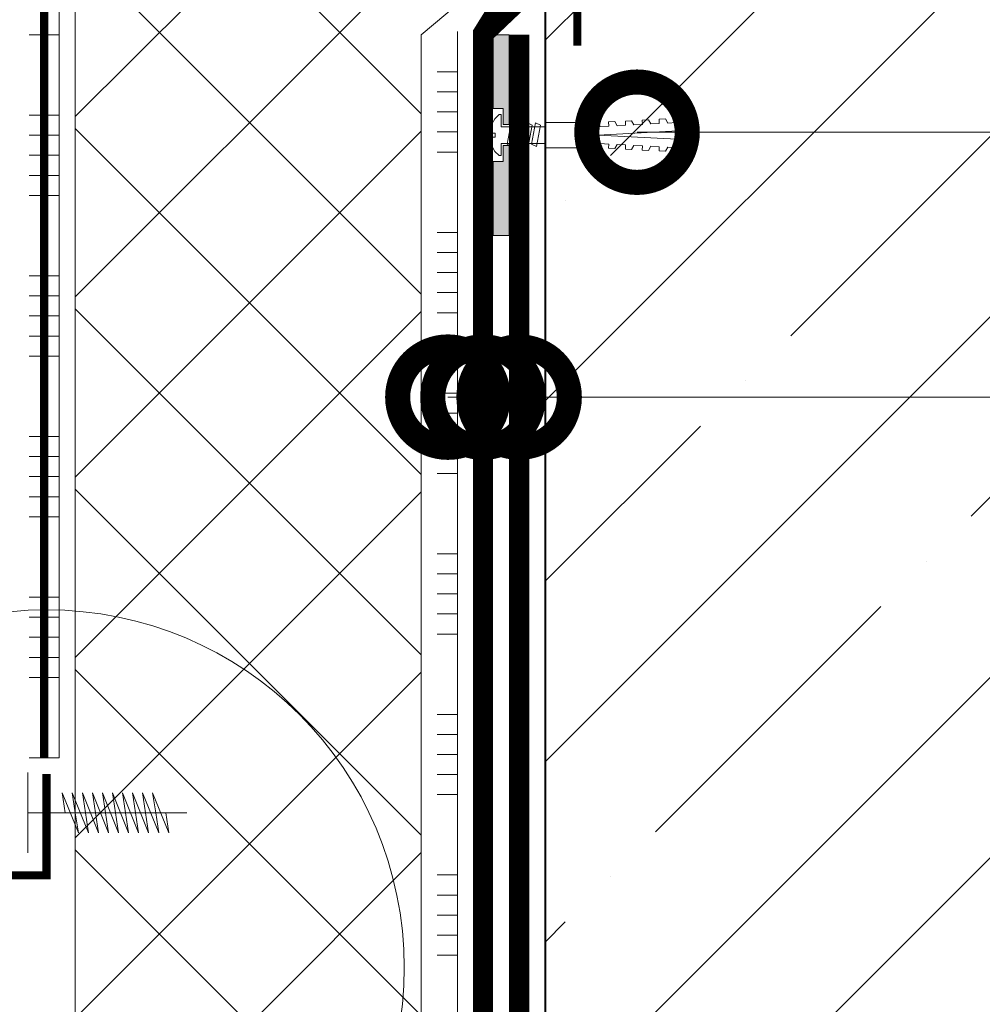
# Model space of a CAD drawing. Units: millimetres. Extents: x 63092 to 128926, y -64617 to -31585.
# Drawn here: x 70166 to 70405, y -49493 to -49248 of the extents above; entities that cross this region are included whole.
import ezdxf
from ezdxf import colors
from ezdxf.entities.mleader import LeaderData, LeaderLine
from ezdxf.math import Vec2, Vec3

# ---------------------------------------------------------------- set-up
doc = ezdxf.new("R2010")
doc.units = ezdxf.units.MM
for name, pattern in [('ACAD_ISO03W100', [30, 12, -18]), ('Штриховая', [6, 2, -2, 2]), ('штриховая 50', [1, 0.5, -0.5])]:
    doc.linetypes.add(name, pattern=pattern)
doc.layers.get('0').update_dxf_attribs({"lineweight": 30})
doc.layers.get('DEFPOINTS').update_dxf_attribs({"color": 251, "lineweight": 0})
doc.layers.add('TN-АННОТАЦИИ @ 10', color=7, linetype='Continuous', lineweight=20, true_color=0x000000)
doc.layers.add('TN-АННТОТАЦИИ', color=7, linetype='Continuous', lineweight=20, true_color=0x000000)
for name, color, linetype, lineweight in [('TN-БЕТОН', 251, 'Continuous', 40), ('TN-ГИДРОИЗОЛЯЦИЯ БИТУМАЯ нижняя', 173, 'Continuous', 9), ('TN-ГРУНТОВКА', 6, 'Continuous', 15), ('TN-КЛЕЙ', 1, 'Continuous', 15), ('TN-КРЕПЕЖ', 7, 'Continuous', 15), ('TN-РАЗМЕРЫ', 184, 'Continuous', 15), ('TN-РАЗМЕРЫ @ 10', 184, 'Continuous', 15), ('TN-УТЕПЛИТЕЛЬ XPS', 252, 'Continuous', 15), ('ТН_Крепеж', 7, 'Continuous', 15)]:
    doc.layers.add(name, color=color, linetype=linetype, lineweight=lineweight)
doc.layers.add('Стеклосетка', color=7, linetype='ACAD_ISO03W100')
doc.styles.add('Arial', font='ariali.ttf')
doc.styles.add('TN-Текст', font='isocpeur.ttf')
doc.styles.add('TN-Текст-Аннотативный', font='isocpeur.ttf')
doc.dimstyles.new('ПТС-Размеры-Аннотативный$0', dxfattribs={"dimtxt": 2.5, "dimasz": 1.5, "dimexe": 0.7, "dimexo": 1, "dimgap": 0.8, "dimtad": 1, "dimdec": 0, "dimzin": 0, "dimdsep": 46, "dimtxsty": 'TN-Текст-Аннотативный', "dimblk": 'ARCHTICK', "dimcen": 2, "dimdle": 0.7, "dimadec": 0, "dimazin": 0, "dimtfac": 1, "dimtdec": 0, "dimtmove": 1, "dimatfit": 3, "dimfxl": 0.7, "dimtfill": 1, "dimtolj": 1, "dimtzin": 0, "dimlwd": -1, "dimlwe": -1, "dimarcsym": 0})

# ---------------------------------------------------------------- blocks, each defined once
blk = doc.blocks.new('*U36')
at = {"color": 252, "lineweight": 0, "ltscale": 100, "style": 'Arial', "flags": 9}
for tag, p in [('ОПИСАНИЕ', (66.31350344767729, 10.89356007016971)), ('ТИП', (66.3135034476765, -19.10643992983029))]:
    blk.add_attdef(tag, p, '', height=25.00000000000001, rotation=359.9999999999985, dxfattribs=at)
at = {"color": 1, "lineweight": 0}
blk.add_wipeout([(-3.452107206899019e-13, -11.10000000016587), (2.1000000000128005, -9.000000000152841), (2.1000000000131074, 1.9999999999999432), (5.100000000023116, 1.999999999999865), (5.10000000002313, 2.5000000000499654), (4.052312560687885, 3.530512235454708), (2.8679197278469366, 4.2337141233983075), (1.0835268950059862, 4.9369160113419355), (0.5000000000246553, 4.999999999985441), (0.5000000000464403, 3.499999999985441), (-0.49999999997539024, 3.4999999999854694), (-0.4999999999753501, 4.999999999985469), (-1.0835268949275823, 4.936916011341992), (-2.8679197277685673, 4.233714123398464), (-4.052312560609555, 3.530512235454921), (-5.100000000003069, 2.500000000000135), (-5.1000000000030825, 2.000000000000135), (-2.0999999999594303, 1.9999999999902371), (-2.09999999995973, -9.000000000152728)], dxfattribs=at)
h = blk.add_hatch(color=222)
h.paths.add_polyline_path([(-24.99999999996084, 4.000000000007952), (-24.99999999996822, -2.115219110976341e-11), (-2.599999999966754, 7.344791441710186e-12), (-2.599999999966714, 1.499999999992793), (-6.600000000003096, 1.500000000094764), (-6.60000000000303, 3.999999999992902)])
h.paths.add_polyline_path([(6.600000000074102, 3.999999999985273), (6.600000000074036, 1.500000000094412), (2.600000000037654, 1.499999999992655), (2.600000000037614, 7.206235608236966e-12), (25.0000000000318, -2.977929014491565e-11), (25.00000000003191, 4.000000000006601)])
at = {"color": 222}
for points in [[(-2.599999999966714, 1.500000000000069), (-2.599999999966754, 6.88338275267597e-14), (-24.99999999996822, -2.115219110976341e-11), (-24.99999999996812, 4.000000000007952), (-6.60000000000303, 3.999999999985626), (-6.600000000003096, 1.500000000094764)], [(2.600000000037654, 1.49999999999993), (2.600000000037614, -6.994405055138486e-14), (25.0000000000318, -2.250422070915192e-11), (25.00000000003191, 4.000000000006601), (6.600000000074102, 3.999999999985273), (6.600000000074036, 1.500000000094412)], [(2.492829176862652, -1.71604297588505), (-2.863440372755221, -0.7306488862933183), (-2.280145468494756, 0.4705555320345953), (3.076124081134247, -0.5148385575398202)], [(2.492829176862598, -3.741042975885051), (-2.863440372755274, -2.75564888629332), (-2.28014546849481, -1.554444467965406), (3.076124081134193, -2.539838557539821)], [(2.492829176862544, -5.766042975885052), (-2.863440372755329, -4.780648886293319), (-2.280145468494864, -3.579444467965406), (3.076124081134139, -4.564838557539822)]]:
    blk.add_lwpolyline(points, close=True, dxfattribs=at)
at = {"color": 222, "lineweight": 0}
blk.add_wipeout([(3.149999999997533, -9.000000000152824), (-3.149999999998105, -9.000000000152653), (-3.149999999998455, -22.125000000152667), (3.149999999997183, -22.125000000152838)], dxfattribs=at)
at = {"color": 222}
for points in [[(0.5000000000246501, 4.999999999985435), (1.083526895005981, 4.936916011341937), (2.867919727846931, 4.233714123398309), (4.05231256068788, 3.5305122354547), (5.100000000074062, 2.499999999999864), (5.100000000023115, 1.999999999999864), (2.100000000023115, 1.999999999999944), (2.100000000012817, -9.000000000152818), (-2.100000000013386, -9.000000000152692), (-2.099999999959424, 2.000000000000056), (-5.100000000003081, 2.000000000000138), (-5.100000000003068, 2.500000000000137), (-4.052312560609554, 3.530512235454916), (-2.867919727768567, 4.233714123398462), (-1.083526894927581, 4.936916011341993), (-0.4999999999753504, 4.999999999985463), (-0.4999999999753904, 3.499999999985463), (0.5000000000464374, 3.499999999985436), (0.5000000000246501, 4.999999999985435)], [(2.49282917686249, -7.791042975885052), (-2.863440372755383, -6.805648886293321), (-2.280145468494918, -5.604444467965406), (3.076124081134085, -6.589838557539823)]]:
    blk.add_lwpolyline(points, close=True, dxfattribs=at)
at = {"color": 222, "lineweight": 0}
blk.add_wipeout([(-3.149999999998445, -22.125000000152696), (-2.1289153655422592, -22.704233259952076), (-2.2388208736490642, -24.801355282936044), (-3.287381885148326, -24.746402528886293), (-3.3698110162193387, -26.319244046120616), (-2.3487263817631416, -26.898477305919997), (-2.458631889877223, -28.995599328903978), (-3.507192901361936, -28.940646574854227), (-3.589622032440214, -30.513488092088565), (-2.5685373979840316, -31.092721351887946), (-2.67844290609084, -33.189843374871884), (-3.7270039175900913, -33.134890620822134), (-3.8094330486611074, -34.707732138056485), (-2.7883484142049215, -35.286965397855866), (-2.898253922318999, -37.38408742083985), (-3.9468149338037053, -37.32913466679007), (-4.029244064881986, -38.901976184024406), (-3.008159430425808, -39.48120944383109), (-3.1180649385326022, -41.57833146681506), (-4.166625950031874, -41.523378712758), (-4.249055081102877, -43.096220229992326), (-3.2966613892180017, -44.986154754158534), (-1.1995393662340232, -45.096060262272594), (3.0043470274532344e-12, -22.207485653088924), (1.1995393662169862, -45.096060262272665), (3.2966613892009673, -44.98615475415872), (4.249055081100505, -43.096220229992554), (4.166625950015026, -41.523378712758216), (3.11806493852304, -41.578331466815214), (3.0081594304090675, -39.48120944383125), (4.0292440648798475, -38.90197618402462), (3.94681493379436, -37.32913466679028), (2.8982539223023713, -37.384087420840004), (2.788348414195682, -35.28696539785602), (3.8094330486591783, -34.7077321380567), (3.727003917573709, -33.13489062082233), (2.678442906081724, -33.18984337487204), (2.5685373979677477, -31.092721351888073), (3.589622032438506, -30.51348809208875), (3.50719290135304, -28.940646574854412), (2.458631889861058, -28.995599328904106), (2.348726381754362, -26.898477305920125), (3.369811016217858, -26.3192440461208), (3.2873818851323815, -24.746402528886478), (2.2388208736403894, -24.80135528293617), (2.128915365526424, -22.70423325995219), (3.149999999997193, -22.125000000152852)], dxfattribs=at)
blk.add_wipeout([(1.1995393662660947, -45.09606026227008), (3.0127559868208684e-12, -22.20748565308891), (-1.1995393662340168, -45.096060262272594), (-2.1000000000034142, -45.04886912012324), (-2.100000000003433, -45.75000000015272), (-1.5749999999947333, -46.800000000155606), (1.5749999999994388, -46.80000000014843), (2.100000000000929, -45.75000000015283), (2.1000000000009478, -45.048869120124444)], dxfattribs=at)
at = {"color": 222}
for points in [[(3.149999999997534, -9.000000000152847), (-3.1499999999981, -9.000000000152665), (-3.149999999998458, -22.12500000015265), (3.149999999997187, -22.12500000015285), (3.149999999997534, -9.000000000152847)], [(-3.149999999998458, -22.12500000015265), (-2.128915365542264, -22.70423325995208), (-2.238820873649062, -24.80135528293605), (-3.287381885148328, -24.7464025288863), (-3.369811016219336, -26.31924404612063), (-2.348726381763151, -26.89847730592001), (-2.458631889877238, -28.99559932890397), (-3.507192901361938, -28.94064657485421), (-3.589622032440237, -30.51348809208855), (-2.568537397984044, -31.09272135188793), (-2.678442906090842, -33.18984337487191), (-3.727003917590115, -33.13489062082214), (-3.809433048661116, -34.70773213805648), (-2.788348414204937, -35.28696539785587), (-2.898253922319005, -37.38408742083984), (-3.946814933803718, -37.32913466679002), (-4.029244064881996, -38.90197618402441), (-3.008159430425817, -39.48120944383108), (-3.118064938532615, -41.57833146681504), (-4.166625950031865, -41.523378712758), (-4.249055081102882, -43.09622022999234), (-3.29666138921799, -44.98615475415853), (-1.199539366234024, -45.09606026227261), (3.003597370820899e-12, -22.20748565308892), (1.199539366217, -45.09606026227267), (3.296661389200965, -44.9861547541587), (4.24905508110051, -43.09622022999256), (4.166625950015012, -41.52337871275822), (3.118064938523027, -41.57833146681521), (3.008159430409072, -39.48120944383124), (4.029244064879833, -38.90197618402462), (3.946814933794351, -37.32913466679028), (2.898253922302365, -37.38408742083999), (2.788348414195672, -35.28696539785602), (3.809433048659173, -34.70773213805668), (3.727003917573689, -33.13489062082234), (2.67844290608171, -33.18984337487205), (2.568537397967719, -31.09272135188805), (3.589622032438504, -30.51348809208874), (3.507192901353027, -28.94064657485438), (2.458631889861041, -28.99559932890409), (2.348726381754348, -26.89847730592011), (3.369811016217842, -26.3192440461208), (3.287381885132373, -24.74640252888646), (2.238820873640379, -24.80135528293617), (2.12891536552641, -22.70423325995219), (3.149999999997187, -22.12500000015285)], [(1.199539366266085, -45.09606026227011), (3.003597370820899e-12, -22.20748565308892), (-1.199539366234024, -45.09606026227261), (-2.100000000003429, -45.04886912012329), (-2.100000000003448, -45.75000000015272), (-1.574999999994731, -46.80000000015566), (1.574999999999429, -46.80000000014846), (2.10000000000092, -45.75000000015283), (2.100000000000946, -45.04886912012447)]]:
    blk.add_lwpolyline(points, close=True, dxfattribs=at)
blk = doc.blocks.new('*U159')
at = {"color": 7, "ltscale": 100}
for points in [[(0, 0), (-8.881784197001252e-16, 20)], [(23.70526005217371, -3.552713678800501e-15), (25.20526005217371, -10), (17.20526005217371, 10), (18.7052600521737, 0)], [(28.70526005217371, -3.552713678800501e-15), (30.20526005217371, -10), (22.20526005217371, 10), (23.7052600521737, 0)], [(33.70526005217371, -3.552713678800501e-15), (35.20526005217371, -10), (27.20526005217371, 10), (28.7052600521737, 0)], [(38.70526005217371, -3.552713678800501e-15), (40.20526005217371, -10), (32.20526005217371, 10), (33.7052600521737, 0)], [(43.70526005217371, -3.552713678800501e-15), (45.20526005217371, -10), (37.20526005217371, 10), (38.7052600521737, 0)], [(48.70526005217371, -3.552713678800501e-15), (50.20526005217371, -10), (42.20526005217371, 10), (43.7052600521737, 0)], [(53.70526005217371, -3.552713678800501e-15), (55.20526005217371, -10), (47.20526005217371, 10), (48.7052600521737, 0)], [(58.70526005217371, -3.552713678800501e-15), (60.20526005217371, -10), (52.20526005217371, 10), (53.7052600521737, 0)], [(63.70526005217371, -3.552713678800501e-15), (65.20526005217371, -10), (57.20526005217371, 10), (58.7052600521737, 0)], [(68.70526005217371, -3.552713678800501e-15), (70.20526005217371, -10), (62.20526005217371, 10), (63.7052600521737, 0)], [(8.881784197001252e-16, -20), (0, 0), (18.7052600521737, 0)], [(18.7052600521737, 0), (79.20526005216288, 7.105427357601002e-15)]]:
    blk.add_lwpolyline(points, dxfattribs=at)
blk = doc.blocks.new('*U173')
at = {"color": 1, "ltscale": 100}
for points in [[(10, 0), (10, 5.000000000000001)], [(15, 0), (15, 5)], [(20, 3.944304526105059e-31), (20, 5)], [(25, 3.944304526105059e-31), (25, 5)], [(30, 0), (30, 5)], [(50, 6.531449595452561e-16), (50, 5.000000000000002)], [(55, 6.531449595452561e-16), (55, 5.000000000000001)], [(60, 6.531449595452565e-16), (60, 5.000000000000001)], [(65, 6.531449595452565e-16), (65, 5.000000000000001)], [(70, 6.531449595452561e-16), (70, 5.000000000000001)], [(90, 1.306289919090513e-15), (90, 5.000000000000002)], [(95, 1.306289919090513e-15), (95, 5.000000000000001)], [(100, 1.306289919090513e-15), (100, 5.000000000000001)], [(105, 1.306289919090513e-15), (105, 5.000000000000001)], [(110, 1.306289919090513e-15), (110, 5.000000000000001)], [(130, 1.959434878635769e-15), (130, 5.000000000000003)], [(135, 1.959434878635769e-15), (135, 5.000000000000002)], [(140, 1.959434878635769e-15), (140, 5.000000000000002)], [(145, 1.959434878635769e-15), (145, 5.000000000000002)], [(150, 1.959434878635769e-15), (150, 5.000000000000002)], [(170, 2.612579838181025e-15), (170, 5.000000000000004)], [(175, 2.612579838181025e-15), (175, 5.000000000000003)], [(180, 2.612579838181026e-15), (180, 5.000000000000003)], [(185, 2.612579838181026e-15), (185, 5.000000000000003)], [(190, 2.612579838181025e-15), (190, 5.000000000000003)], [(210, 3.265724797726281e-15), (210, 5.000000000000004)], [(215, 3.265724797726281e-15), (215, 5.000000000000004)], [(220, 3.265724797726282e-15), (220, 5.000000000000004)], [(225, 3.265724797726282e-15), (225, 5.000000000000004)], [(230, 3.265724797726281e-15), (230, 5.000000000000004)], [(250, 3.918869757271537e-15), (250, 5.000000000000004)], [(255, 3.918869757271537e-15), (255, 5.000000000000004)], [(260, 3.918869757271537e-15), (260, 5.000000000000004)], [(265, 3.918869757271537e-15), (265, 5.000000000000004)], [(270, 3.918869757271537e-15), (270, 5.000000000000004)], [(290, 4.572014716816794e-15), (290, 5.000000000000005)], [(295, 4.572014716816794e-15), (295, 5.000000000000004)], [(300, 4.572014716816795e-15), (300, 5.000000000000004)], [(305, 4.572014716816795e-15), (305, 5.000000000000004)], [(310, 4.572014716816794e-15), (310, 5.000000000000004)], [(330, 5.22515967636205e-15), (330, 5.000000000000006)], [(335, 5.22515967636205e-15), (335, 5.000000000000005)], [(340, 5.22515967636205e-15), (340, 5.000000000000005)], [(345, 5.22515967636205e-15), (345, 5.000000000000005)], [(350, 5.22515967636205e-15), (350, 5.000000000000005)], [(362.5626687321013, 3.470855891746503e-15), (0, -2.449293598294707e-15)]]:
    blk.add_lwpolyline(points, dxfattribs=at)
blk = doc.blocks.new('_DotSmall')
at = {"color": 0, "linetype": 'ByBlock', "const_width": 0.5}
blk.add_lwpolyline([(-0.0625, 0, 1), (0.0625, 0, 1)], format="xyb", close=True, dxfattribs=at)
blk = doc.blocks.new('_ARCHTICK')
at = {"color": 0, "linetype": 'ByBlock', "ltscale": 10, "const_width": 0.15}
blk.add_lwpolyline([(-0.5, -0.5), (0.5, 0.5)], dxfattribs=at)
blk = doc.blocks.new('*D194')
at = {"layer": 'DEFPOINTS', "color": 0, "transparency": 16777216}
for p in [(69926.26171649058, -49183.80086557825), (70267.81471722745, -49183.80086557825), (70149.82434548573, -49507.64383729648)]:
    blk.add_point(p, dxfattribs=at)
at = {"layer": 'TN-РАЗМЕРЫ', "color": 0, "transparency": 16777216}
for p, q in [((69926.26171649058, -49514.64383729648), (69926.26171649058, -49176.80086557825)), ((70257.81471722745, -49183.80086557825), (69919.26171649058, -49183.80086557825)), ((70139.82434548573, -49507.64383729648), (69919.26171649058, -49507.64383729648))]:
    blk.add_line(p, q, dxfattribs=at)
at = {"layer": 'TN-РАЗМЕРЫ', "color": 0, "transparency": 16777216, "xscale": 15, "yscale": 15, "zscale": 15}
for p, rotation in [((69926.26171649058, -49183.80086557825), 90), ((69926.26171649058, -49507.64383729648), 270)]:
    blk.add_blockref('_ARCHTICK', p, dxfattribs=dict(at, rotation=rotation))
at = {"layer": 'TN-РАЗМЕРЫ', "color": 0, "transparency": 16777216, "insert": (69905.75224679358, -49345.72235143738), "char_height": 25, "attachment_point": 5, "rotation": 90, "style": 'TN-Текст-Аннотативный', "bg_fill": 3, "box_fill_scale": 1.1, "bg_fill_color": 256, "bg_fill_true_color": 13158600, "bg_fill_transparency": 0}
blk.add_mtext('\\A1;min 300', dxfattribs=at)

msp = doc.modelspace()

# ---------------------------------------------------------------- linework, layer by layer
at = {"color": 1, "lineweight": 15, "ltscale": 100}
for p, q in [((70175.36783906046, -49431.56170391924), (70175.36783906046, -48824.29965078505)), ((70175.36783906046, -49251.56170391924), (70167.86783906046, -49251.56170391924)), ((70175.36783906046, -49271.56170391924), (70167.86783906046, -49271.56170391924)), ((70175.36783906046, -49276.56170391924), (70167.86783906046, -49276.56170391924)), ((70175.36783906046, -49281.56170391924), (70167.86783906046, -49281.56170391924)), ((70175.36783906046, -49286.56170391924), (70167.86783906046, -49286.56170391924)), ((70175.36783906046, -49291.56170391924), (70167.86783906046, -49291.56170391924)), ((70175.36783906046, -49311.56170391924), (70167.86783906046, -49311.56170391924)), ((70175.36783906046, -49316.56170391924), (70167.86783906046, -49316.56170391924)), ((70175.36783906046, -49321.56170391924), (70167.86783906046, -49321.56170391924)), ((70175.36783906046, -49326.56170391924), (70167.86783906046, -49326.56170391924)), ((70175.36783906046, -49331.56170391924), (70167.86783906046, -49331.56170391924)), ((70175.36783906046, -49351.56170391924), (70167.86783906046, -49351.56170391924)), ((70175.36783906046, -49356.56170391924), (70167.86783906046, -49356.56170391924)), ((70175.36783906046, -49361.56170391924), (70167.86783906046, -49361.56170391924)), ((70175.36783906046, -49366.56170391924), (70167.86783906046, -49366.56170391924)), ((70175.36783906046, -49371.56170391924), (70167.86783906046, -49371.56170391924)), ((70175.36783906046, -49391.56170391924), (70167.86783906046, -49391.56170391924)), ((70175.36783906046, -49396.56170391924), (70167.86783906046, -49396.56170391924)), ((70175.36783906046, -49401.56170391924), (70167.86783906046, -49401.56170391924)), ((70175.36783906046, -49406.56170391924), (70167.86783906046, -49406.56170391924)), ((70175.36783906046, -49411.56170391924), (70167.86783906046, -49411.56170391924)), ((70175.36783906046, -49431.56170391924), (70167.86783906046, -49431.56170391924))]:
    msp.add_line(p, q, dxfattribs=at)
at = {"layer": 'TN-АННТОТАЦИИ'}
msp.add_circle((70172.1981932294, -49483.77683123302), 89.04498519432988, dxfattribs=at)
at = {"layer": 'TN-КРЕПЕЖ', "const_width": 2}
msp.add_lwpolyline([(70172.1981932294, -49435.58181950486), (70172.1981932294, -49460.83426336871), (70149.33719291292, -49460.83426336871), (70149.33719291294, -49557.70995106169)], dxfattribs=at)
at = {"layer": 'Стеклосетка', "linetype": 'Штриховая', "const_width": 2}
msp.add_lwpolyline([(70171.61783703645, -48824.2393749613), (70171.61783703645, -49431.56170391924)], dxfattribs=at)

# ---------------------------------------------------------------- block references
at = {"layer": 'TN-КЛЕЙ', "ltscale": 100, "xscale": -1, "rotation": 90}
msp.add_blockref('*U173', (70274.4932510849, -49250.75202130237), dxfattribs=at)
at = {"layer": 'ТН_Крепеж', "ltscale": 100, "rotation": 90}
msp.add_blockref('*U36', (70287.35811991054, -49276.53296249682), dxfattribs=at)
at = {"layer": 'ТН_Крепеж', "ltscale": 100, "xscale": 0.5, "yscale": 0.5, "zscale": 0.5}
msp.add_blockref('*U159', (70167.52187821636, -49445.25638495036), dxfattribs=at)

# ---------------------------------------------------------------- leaders
at = {"layer": 'TN-АННОТАЦИИ @ 10'}
ml = msp.add_multileader_mtext('Standard', dxfattribs=at)
ml.set_content('\\A1;Мастика приклеивающая ТЕХНОНИКОЛЬ №27', color=256, style='TN-Текст')
ml.set_leader_properties(color=256, linetype='ByLayer', lineweight=-1)
ml.set_arrow_properties(name='DOTSMALL')
ml.build(insert=Vec2(0, 0))
ml.multileader.update_dxf_attribs({"text_left_attachment_type": 6, "text_right_attachment_type": 6, "dogleg_length": 100, "arrow_head_size": 50, "scale": 10})
ctx = ml.context
ctx.base_point, ctx.scale, ctx.char_height, ctx.arrow_head_size, ctx.landing_gap_size, ctx.plane_origin = Vec3(70785.34675939125, -49498.07398124749), 10, 25, 50, 0, Vec3(72664.19115651086, -50969.94545679537)
ctx.left_attachment, ctx.right_attachment, ctx.text_align_type = 6, 6, 1
notes = []
notes.append((ctx, [(0, (1, 1, 0), (70777.16744029679, -49498.07398124749), (1, 0), 8.179319094457314, [(0, [(70272.12094318366, -49341.77583234415), (70777.16744029679, -49341.77583234436)], 0, [])])]))
ctx.mtext.insert, ctx.mtext.alignment, ctx.mtext.line_spacing_style, ctx.mtext.flow_direction = Vec3(71137.22175939125, -49465.57398124749), 2, 2, 5
ml = msp.add_multileader_mtext('Standard', dxfattribs=at)
ml.set_content('\\A1;Битумно-полимерный рулонный материал - Техноэласт ФУНДАМЕНТ', color=256, style='TN-Текст')
ml.set_leader_properties(color=256, linetype='ByLayer', lineweight=-1)
ml.set_arrow_properties(name='DOTSMALL')
ml.build(insert=Vec2(0, 0))
ml.multileader.update_dxf_attribs({"text_left_attachment_type": 6, "text_right_attachment_type": 6, "dogleg_length": 100, "arrow_head_size": 50, "scale": 10})
ctx = ml.context
ctx.base_point, ctx.scale, ctx.char_height, ctx.arrow_head_size, ctx.landing_gap_size, ctx.plane_origin = Vec3(70785.22558759595, -49458.07398124749), 10, 25, 50, 0, Vec3(72664.19115648718, -50929.94545679537)
ctx.left_attachment, ctx.right_attachment, ctx.text_align_type = 6, 6, 1
notes.append((ctx, [(0, (1, 1, 0), (70777.16744029679, -49458.07398124749), (1, 0), 8.058147299159913, [(0, [(70280.85811991055, -49341.77583234416), (70777.16744029679, -49341.77583234449)], 0, [])])]))
ctx.mtext.insert, ctx.mtext.alignment, ctx.mtext.line_spacing_style, ctx.mtext.flow_direction = Vec3(71327.72558759595, -49425.57398124749), 2, 2, 5
ml = msp.add_multileader_mtext('Standard', dxfattribs=at)
ml.set_content('\\A1;Битумно-полимерный рулонный материал - Техноэласт ФУНДАМЕНТ', color=256, style='TN-Текст')
ml.set_leader_properties(color=256, linetype='ByLayer', lineweight=-1)
ml.set_arrow_properties(name='DOTSMALL')
ml.build(insert=Vec2(0, 0))
ml.multileader.update_dxf_attribs({"text_left_attachment_type": 6, "text_right_attachment_type": 6, "dogleg_length": 100, "arrow_head_size": 50, "scale": 10})
ctx = ml.context
ctx.base_point, ctx.scale, ctx.char_height, ctx.arrow_head_size, ctx.landing_gap_size, ctx.plane_origin = Vec3(70785.34675939125, -49418.07398124749), 10, 25, 50, 0, Vec3(72664.19115651086, -51049.94545679537)
ctx.left_attachment, ctx.right_attachment, ctx.text_align_type = 6, 6, 1
notes.append((ctx, [(0, (1, 1, 0), (70777.16744029679, -49418.07398124749), (1, 0), 8.179319094457314, [(0, [(70289.8581199105, -49341.77583234416), (70777.16744029679, -49341.77583234436)], 0, [])])]))
ctx.mtext.insert, ctx.mtext.alignment, ctx.mtext.line_spacing_style, ctx.mtext.flow_direction = Vec3(71327.84675939125, -49385.57398124749), 2, 2, 5
for ctx, leaders in notes:
    for number, flags, end, landing, length, lines in leaders:
        leader = LeaderData()
        leader.index, (leader.has_last_leader_line, leader.has_dogleg_vector, leader.attachment_direction) = number, flags
        leader.last_leader_point, leader.dogleg_vector, leader.dogleg_length = Vec3(end), Vec3(landing), length
        for number, points, colour, breaks in lines:
            line = LeaderLine()
            line.index, line.vertices, line.color, line.breaks = number, Vec3.list(points), colors.encode_raw_color(colour), breaks
            leader.lines.append(line)
        ctx.leaders.append(leader)

# ---------------------------------------------------------------- next in the draw order: hatches: boundary and pattern name
at = {"layer": 'TN-БЕТОН', "lineweight": 13}
h = msp.add_hatch(dxfattribs=at)
h.set_pattern_fill('ANSI35', color=256, scale=10, angle=180)
h.set_pattern_definition([(225, (70593.17035840706, -49405.13341163562), (44.90128060534576, -44.90128060534578), []), (225, (70548.26905840707, -49405.13341163562), (44.90128060534576, -44.90128060534578), [79.375, -15.875, 0, -15.875])])
h.paths.add_polyline_path([(70593.17035840706, -48822.47273866165), (70296.35811991058, -48822.47273866165), (70296.35811991058, -49905.50530170993), (70288.35811991054, -49913.31771572425), (70288.35811991054, -50105.13341163562), (70593.17035840706, -50105.13341163562)])
at = {"layer": 'TN-УТЕПЛИТЕЛЬ XPS', "transparency": 33554559}
h = msp.add_hatch(dxfattribs=at)
h.set_pattern_fill('ANSI37', color=256, scale=10)
h.set_pattern_definition([(45, (-29929.54508753523, -34927.4561146841), (-22.45064030267288, 22.45064030267288), []), (135, (-29929.54508753523, -34927.4561146841), (-22.45064030267288, -22.45064030267288), [])])
h.paths.add_polyline_path([(70256.35811991057, -49698.85025054356), (70179.36783906045, -49698.85025054344), (70179.36783906046, -48816.26746901432), (70283.35811991058, -48816.26746901432), (70283.35811991058, -49236.5025153907), (70265.49325108499, -49251.53296249706), (70265.493123074, -49657.79491055992), (70256.35811991057, -49666.92991372335)])

# ---------------------------------------------------------------- next in the draw order: linework, layer by layer
at = {"layer": 'TN-БЕТОН'}
msp.add_lwpolyline([(70593.17035840706, -48822.47273866165), (70296.35811991058, -48822.47273866165), (70296.35811991058, -49905.50530170993), (70288.35811991054, -49913.31771572425), (70288.35811991054, -50105.13341163562), (70593.17035840706, -50105.13341163562)], close=True, dxfattribs=at)
at = {"layer": 'TN-ГИДРОИЗОЛЯЦИЯ БИТУМАЯ нижняя', "linetype": 'штриховая 50', "ltscale": 8}
msp.add_lwpolyline([(70289.85811991068, -49178.93092771489, 4.999999999999999, 4.999999999999999, 0), (70289.85811991055, -49242.53296249679, 4.999999999999999, 4.999999999999999, 0), (70280.85811991054, -49251.53296249679, 4.999999999999999, 4.999999999999999, 0), (70280.85811991052, -49614.35022394012, 4.999999999999999, 4.999999999999999, 0), (70271.85811991057, -49623.35022394012, 4.999999999999999, 4.999999999999999, 0), (70271.85811991057, -49660.62230187877, 4.999999999999999, 4.999999999999999, 0), (70262.85811991057, -49669.62230187877, 4.999999999999999, 4.999999999999999, 0), (70262.85811991057, -49771.42521529426, 4.999999999999999, 4.999999999999999, 0.2670717889399924), (70239.8821897712, -49782.34984226501, 4.999999999999999, 4.999999999999999, 0), (70168.63018083121, -49782.34984226501, 0, 0, 0)], format="xyseb", dxfattribs=at)
at = {"layer": 'TN-ГИДРОИЗОЛЯЦИЯ БИТУМАЯ нижняя', "linetype": 'штриховая 50', "ltscale": 8, "const_width": 4.999999999999999}
msp.add_lwpolyline([(70289.85811991057, -49775.85022394016), (70289.85811991055, -49251.53296249679)], dxfattribs=at)
at = {"layer": 'TN-ГРУНТОВКА', "linetype": 'Штриховая', "ltscale": 0.5}
msp.add_lwpolyline([(70304.35833775905, -49254.22535065249, 2, 2, 0), (70304.35833775907, -49178.93092771516, 2, 2, 0)], format="xyseb", dxfattribs=at)
at = {"layer": 'TN-УТЕПЛИТЕЛЬ XPS'}
msp.add_lwpolyline([(70256.35811991057, -49698.85025054356), (70179.36783906045, -49698.85025054344), (70179.36783906046, -48816.26746901432), (70283.35811991058, -48816.26746901432), (70283.35811991058, -49236.50251539071), (70283.35811991058, -49236.5025153907), (70265.49325108499, -49251.53296249706), (70265.493123074, -49657.79491055992), (70256.35811991057, -49666.92991372335)], close=True, dxfattribs=at)

# ---------------------------------------------------------------- next in the draw order: dimensions: what is measured, and where the dimension line sits
at = {"layer": 'TN-РАЗМЕРЫ @ 10'}
dim = msp.add_linear_dim(base=(69926.26171649058, -49183.80086557825), p1=(70149.8243454857, -49507.64383729645), p2=(70267.81471722742, -49183.80086557823), angle=90, text='min 300', dimstyle='ПТС-Размеры-Аннотативный$0', override={"dimscale": 10, "dimtix": 0, "dimtofl": 1, "dimtmove": 1, "dimatfit": 3}, dxfattribs=at)
dim.commit()
dim.dimension.update_dxf_attribs({"geometry": '*D194', "text_midpoint": (69905.75224679358, -49345.72235143738)})

# ---------------------------------------------------------------- next in the draw order: leaders
at = {"layer": 'TN-АННОТАЦИИ @ 10'}
ml = msp.add_multileader_mtext('Standard', dxfattribs=at)
ml.set_content('\\A1;Мех. анкер с тарельчатым\\Pдержателем (дополнительно\\Pперекрывается бандажом)', color=256, style='TN-Текст')
ml.set_leader_properties(color=256, linetype='ByLayer', lineweight=-1)
ml.set_arrow_properties(name='DOTSMALL')
ml.build(insert=Vec2(0, 0))
ml.multileader.update_dxf_attribs({"text_left_attachment_type": 6, "text_right_attachment_type": 6, "dogleg_length": 100, "arrow_head_size": 50, "scale": 10})
ctx = ml.context
ctx.base_point, ctx.scale, ctx.char_height, ctx.arrow_head_size, ctx.landing_gap_size, ctx.plane_origin = Vec3(70785.34675939125, -49231.66925251052), 10, 25, 50, 0, Vec3(68535.72119085734, -50321.20645416752)
ctx.left_attachment, ctx.right_attachment, ctx.text_align_type = 6, 6, 1
notes = []
notes.append((ctx, [(1, (1, 1, 0), (70777.16744029679, -49231.66925251052), (1, 0), 8.179319094457314, [(0, [(70319.21015445876, -49275.81200049872), (70777.16744029679, -49275.81200049872), (70777.16744029679, -49231.66925251052)], 0, [])])]))
ctx.mtext.insert, ctx.mtext.alignment, ctx.mtext.line_spacing_style, ctx.mtext.flow_direction = Vec3(71006.59675939125, -49199.16925251052), 2, 2, 5
ctx.mtext.has_bg_fill, ctx.mtext.bg_color, ctx.mtext.bg_scale_factor, ctx.mtext.bg_transparency, ctx.mtext.use_window_bg_color = 1, -1027028792, 1.5, 0, 1
for ctx, leaders in notes:
    for number, flags, end, landing, length, lines in leaders:
        leader = LeaderData()
        leader.index, (leader.has_last_leader_line, leader.has_dogleg_vector, leader.attachment_direction) = number, flags
        leader.last_leader_point, leader.dogleg_vector, leader.dogleg_length = Vec3(end), Vec3(landing), length
        for number, points, colour, breaks in lines:
            line = LeaderLine()
            line.index, line.vertices, line.color, line.breaks = number, Vec3.list(points), colors.encode_raw_color(colour), breaks
            leader.lines.append(line)
        ctx.leaders.append(leader)

doc.saveas('drawing.dxf')
